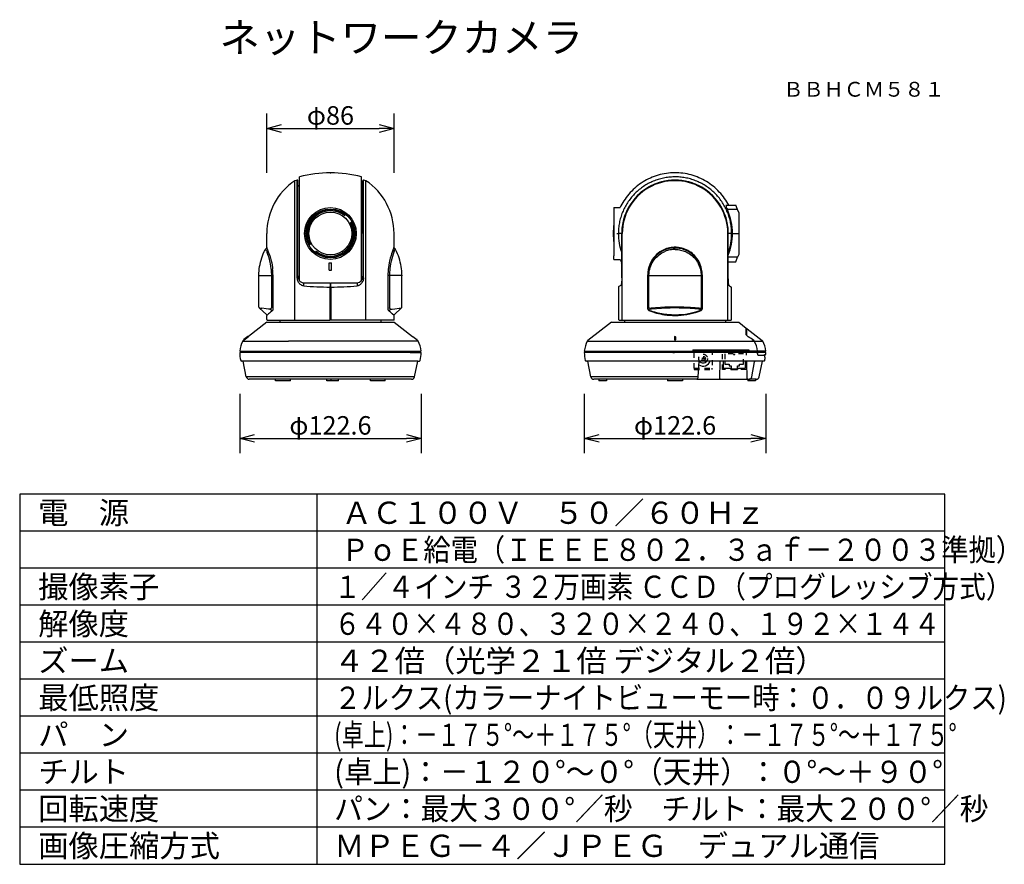
# Model space of a CAD drawing. Extents: x 2 to 136, y 257 to 371.
import ezdxf
from ezdxf.enums import TextEntityAlignment as Align

# ---------------------------------------------------------------- set-up
doc = ezdxf.new("R2010")
doc.units = 0
doc.linetypes.add('DASHED', pattern=[19.05, 12.7, -6.35])
doc.linetypes.add('HIDDEN2', pattern=[1.4, 0.7, -0.7])
doc.layers.get('0').update_dxf_attribs({"linetype": 'CONTINUOUS'})
doc.layers.get('DEFPOINTS').update_dxf_attribs({"linetype": 'CONTINUOUS'})
for name, color, linetype in [('GAIKEI', 7, 'CONTINUOUS'), ('MOJI1', 2, 'CONTINUOUS'), ('SUNPO', 3, 'CONTINUOUS'), ('TOUROKU', 1, 'CONTINUOUS'), ('WAKU', 4, 'CONTINUOUS')]:
    doc.layers.add(name, color=color, linetype=linetype)
doc.styles.get("Standard").update_dxf_attribs({"font": 'MONOTXT.shx', "bigfont": 'BIGFONT.shx'})
doc.dimstyles.get("Standard").update_dxf_attribs({"dimscale": 0, "dimtxt": 3, "dimasz": 2, "dimexe": 2, "dimexo": 2, "dimgap": 0.09, "dimtad": 3, "dimdec": 4, "dimzin": 0, "dimtxsty": 'STANDARD', "dimblk1": 'OPEN30', "dimblk2": 'OPEN30', "dimsah": 1, "dimcen": 0, "dimazin": 3, "dimtfac": 1, "dimtdec": 4, "dimtofl": 0, "dimtmove": 0, "dimatfit": 3, "dimtolj": 1, "dimtzin": 0})

# ---------------------------------------------------------------- blocks, each defined once
blk = doc.blocks.new('_OPEN30')
at = {"color": 0, "linetype": 'BYBLOCK'}
for p, q in [((-1, 0.268), (0, 0)), ((0, 0), (-1, -0.268)), ((0, 0), (-1, 0))]:
    blk.add_line(p, q, dxfattribs=at)
blk = doc.blocks.new('*D4')
at = {"layer": 'DEFPOINTS', "color": 0}
for p in [(78.8, 322.34), (103.32, 322.34), (103.32, 314.34)]:
    blk.add_point(p, dxfattribs=at)
at = {"layer": 'SUNPO', "color": 0}
for p, q in [((78.8, 320.34), (78.8, 312.34)), ((103.32, 320.34), (103.32, 312.34)), ((80.8, 314.34), (101.32, 314.34))]:
    blk.add_line(p, q, dxfattribs=at)
at = {"layer": 'SUNPO', "color": 0, "xscale": 2, "yscale": 2, "zscale": 2, "rotation": 180}
blk.add_blockref('_OPEN30', (78.8, 314.34), dxfattribs=at)
at = {"layer": 'SUNPO', "color": 0, "xscale": 2, "yscale": 2, "zscale": 2}
blk.add_blockref('_OPEN30', (103.32, 314.34), dxfattribs=at)
at = {"layer": 'SUNPO', "color": 0, "insert": (91.06, 316.09), "char_height": 2.5, "attachment_point": 5}
blk.add_mtext('\\A1;φ122.6', dxfattribs=at)
blk = doc.blocks.new('*D5')
at = {"layer": 'DEFPOINTS', "color": 0}
for p in [(53.09, 356.22), (35.89, 348.22), (53.09, 348.22)]:
    blk.add_point(p, dxfattribs=at)
at = {"layer": 'SUNPO', "color": 0}
for p, q in [((35.89, 350.22), (35.89, 358.22)), ((53.09, 350.22), (53.09, 358.22)), ((37.89, 356.22), (51.09, 356.22))]:
    blk.add_line(p, q, dxfattribs=at)
at = {"layer": 'SUNPO', "color": 0, "xscale": 2, "yscale": 2, "zscale": 2, "rotation": 180}
blk.add_blockref('_OPEN30', (35.89, 356.22), dxfattribs=at)
at = {"layer": 'SUNPO', "color": 0, "xscale": 2, "yscale": 2, "zscale": 2}
blk.add_blockref('_OPEN30', (53.09, 356.22), dxfattribs=at)
at = {"layer": 'SUNPO', "color": 0, "insert": (44.49, 357.97), "char_height": 2.5, "attachment_point": 5}
blk.add_mtext('\\A1;φ86', dxfattribs=at)
blk = doc.blocks.new('*D6')
at = {"layer": 'DEFPOINTS', "color": 0}
for p in [(32.23, 322.34), (56.75, 322.34), (56.75, 314.34)]:
    blk.add_point(p, dxfattribs=at)
at = {"layer": 'SUNPO', "color": 0}
for p, q in [((32.23, 320.34), (32.23, 312.34)), ((56.75, 320.34), (56.75, 312.34)), ((34.23, 314.34), (54.75, 314.34))]:
    blk.add_line(p, q, dxfattribs=at)
at = {"layer": 'SUNPO', "color": 0, "xscale": 2, "yscale": 2, "zscale": 2, "rotation": 180}
blk.add_blockref('_OPEN30', (32.23, 314.34), dxfattribs=at)
at = {"layer": 'SUNPO', "color": 0, "xscale": 2, "yscale": 2, "zscale": 2}
blk.add_blockref('_OPEN30', (56.75, 314.34), dxfattribs=at)
at = {"layer": 'SUNPO', "color": 0, "insert": (44.49, 316.09), "char_height": 2.5, "attachment_point": 5}
blk.add_mtext('\\A1;φ122.6', dxfattribs=at)

msp = doc.modelspace()

# ---------------------------------------------------------------- linework, layer by layer
at = {"layer": 'GAIKEI', "color": 7, "linetype": 'CONTINUOUS'}
for p, q in [((89.05934, 349.96713), (88.78764, 349.89439)), ((89.33334, 350.03076), (89.05934, 349.96713)), ((89.60932, 350.08518), (89.33334, 350.03076)), ((89.88697, 350.13036), (89.60932, 350.08518)), ((90.16595, 350.16622), (89.88697, 350.13036)), ((90.44595, 350.19271), (90.16595, 350.16622)), ((90.72663, 350.20977), (90.44595, 350.19271)), ((91.00769, 350.21733), (90.72663, 350.20977)), ((91.2888, 350.21534), (91.00769, 350.21733)), ((91.56964, 350.20373), (91.2888, 350.21534)), ((91.84988, 350.18245), (91.56964, 350.20373)), ((92.1292, 350.15142), (91.84988, 350.18245)), ((92.40729, 350.1106), (92.1292, 350.15142)), ((92.68381, 350.05992), (92.40729, 350.1106)), ((92.95845, 349.99939), (92.68381, 350.05992)), ((93.23091, 349.92916), (92.95845, 349.99939)), ((86.26822, 348.67805), (86.043, 348.50911)), ((86.49919, 348.83874), (86.26822, 348.67805)), ((86.73565, 348.99094), (86.49919, 348.83874)), ((86.97732, 349.13455), (86.73565, 348.99094)), ((87.22387, 349.26952), (86.97732, 349.13455)), ((87.47498, 349.39578), (87.22387, 349.26952)), ((87.73033, 349.51328), (87.47498, 349.39578)), ((87.98959, 349.62195), (87.73033, 349.51328)), ((88.25245, 349.72173), (87.98959, 349.62195)), ((88.51857, 349.81256), (88.25245, 349.72173)), ((88.78764, 349.89439), (88.51857, 349.81256)), ((93.50087, 349.84942), (93.23091, 349.92916)), ((93.76803, 349.7603), (93.50087, 349.84942)), ((94.0321, 349.66199), (93.76803, 349.7603)), ((94.29275, 349.55465), (94.0321, 349.66199)), ((94.54969, 349.43846), (94.29275, 349.55465)), ((94.8026, 349.31358), (94.54969, 349.43846)), ((95.05119, 349.18016), (94.8026, 349.31358)), ((95.29515, 349.03839), (95.05119, 349.18016)), ((95.53417, 348.88842), (95.29515, 349.03839)), ((95.76794, 348.73043), (95.53417, 348.88842)), ((95.99617, 348.56459), (95.76794, 348.73043)), ((84.82325, 347.33867), (84.64377, 347.12017)), ((85.00987, 347.55095), (84.82325, 347.33867)), ((85.20343, 347.75675), (85.00987, 347.55095)), ((85.40372, 347.95575), (85.20343, 347.75675)), ((85.61055, 348.14767), (85.40372, 347.95575)), ((85.8237, 348.33223), (85.61055, 348.14767)), ((86.043, 348.50911), (85.8237, 348.33223)), ((96.21853, 348.39105), (95.99617, 348.56459)), ((96.43473, 348.21), (96.21853, 348.39105)), ((96.64447, 348.02159), (96.43473, 348.21)), ((96.84743, 347.82599), (96.64447, 348.02159)), ((97.04336, 347.6234), (96.84743, 347.82599)), ((97.23207, 347.41411), (97.04336, 347.6234)), ((97.41341, 347.19841), (97.23207, 347.41411)), ((83.877, 345.97472), (83.75518, 345.74821)), ((84.0057, 346.19751), (83.877, 345.97472)), ((84.14913, 346.42874), (84.0057, 346.19751)), ((84.30701, 346.66574), (84.14913, 346.42874)), ((84.47162, 346.89577), (84.30701, 346.66574)), ((84.64377, 347.12017), (84.47162, 346.89577)), ((97.58724, 346.9766), (97.41341, 347.19841)), ((97.75339, 346.74898), (97.58724, 346.9766)), ((97.91172, 346.51583), (97.75339, 346.74898)), ((98.06224, 346.2772), (97.91172, 346.51583)), ((98.19003, 346.05947), (98.06224, 346.2772)), ((98.31118, 345.838), (98.19003, 346.05947)), ((82.79802, 345.51842), (83.64053, 345.51842)), ((82.79802, 345.51842), (82.79802, 338.98733)), ((83.75518, 345.74821), (83.64041, 345.5182)), ((98.31095, 345.83842), (99.27602, 345.83842)), ((99.51329, 345.23842), (99.27602, 345.83842)), ((99.65802, 344.87241), (99.51329, 345.23842)), ((99.65802, 344.87241), (99.65802, 339.16442)), ((35.88949, 340.15607), (35.88949, 342.01842)), ((53.08949, 340.15607), (53.08949, 342.01842)), ((35.74309, 339.92733), (35.89035, 340.05828)), ((35.89394, 340.14553), (35.88951, 340.15606)), ((35.89035, 340.05828), (35.93046, 340.05828)), ((35.9058, 340.11733), (35.89477, 340.14359)), ((35.93034, 340.05839), (35.9058, 340.11733)), ((53.08864, 340.05828), (53.04853, 340.05828)), ((53.04865, 340.05839), (53.07319, 340.11733)), ((53.07319, 340.11733), (53.08422, 340.14359)), ((53.08505, 340.14553), (53.08948, 340.15606)), ((53.2359, 339.92733), (53.08864, 340.05828)), ((82.79802, 338.51842), (82.79802, 338.98733)), ((82.79802, 338.51842), (83.64053, 338.51842)), ((83.76162, 338.06209), (83.76222, 338.06242)), ((83.85575, 338.06242), (83.76222, 338.06242)), ((83.85576, 336.01965), (83.85576, 338.10045)), ((98.25921, 338.19841), (99.27602, 338.19841)), ((98.25921, 336.01965), (98.25921, 338.19841)), ((99.27602, 338.19841), (99.51329, 338.79841)), ((99.65802, 339.16442), (99.51329, 338.79841)), ((34.82678, 332.07227), (34.82704, 336.33793)), ((36.71399, 336.43842), (36.71399, 331.80827)), ((52.265, 336.43842), (52.265, 331.80827)), ((54.15221, 332.07227), (54.15195, 336.33793)), ((83.85576, 336.01965), (83.85683, 336.01965)), ((83.43237, 334.78375), (83.43237, 330.37841)), ((98.40801, 334.94199), (98.68367, 334.78375)), ((98.68367, 330.37841), (98.68367, 334.78375)), ((34.88205, 331.95082), (35.89031, 331.03778)), ((54.09694, 331.95082), (53.08868, 331.03778)), ((35.88949, 330.01842), (33.40622, 328.09638)), ((35.88949, 330.94079), (36.12306, 331.14595)), ((35.88949, 330.37841), (35.88949, 330.94079)), ((35.88949, 330.01842), (53.08949, 330.01842)), ((35.89031, 331.03793), (35.89074, 331.03831)), ((35.89074, 331.03793), (35.99993, 331.03793)), ((35.9495, 330.31842), (44.43962, 330.31842)), ((53.08949, 330.31842), (44.53937, 330.31842)), ((53.08949, 330.94079), (52.85593, 331.14595)), ((53.08825, 331.03793), (52.97906, 331.03793)), ((53.08868, 331.03793), (53.08825, 331.03831)), ((53.08949, 330.31842), (53.08949, 330.94079)), ((53.08949, 330.01842), (55.57277, 328.09638)), ((82.45802, 330.01842), (79.26302, 327.54551)), ((82.45802, 330.01842), (99.65802, 330.01842)), ((83.49237, 330.31842), (98.62367, 330.31842)), ((99.65802, 330.01842), (100.65802, 329.24442)), ((100.8225, 329.11712), (102.85301, 327.54551)), ((32.77358, 327.60671), (32.6945, 327.54551)), ((32.77358, 327.60671), (32.83049, 327.65068)), ((32.83049, 327.65068), (33.36672, 328.06572)), ((33.36672, 328.06572), (33.40622, 328.09638)), ((55.61227, 328.06572), (55.57277, 328.09638)), ((56.1485, 327.65068), (55.61227, 328.06572)), ((56.20541, 327.60671), (56.1485, 327.65068)), ((56.20541, 327.60671), (56.28449, 327.54551)), ((32.22949, 326.11842), (32.32949, 326.11842)), ((32.32949, 325.91842), (32.32949, 326.11842)), ((56.7495, 326.11842), (56.6495, 326.11842)), ((56.6495, 325.91842), (56.6495, 326.11842)), ((78.79802, 326.11842), (78.89802, 326.11842)), ((78.89802, 325.91842), (78.89802, 326.11842)), ((32.32949, 325.91842), (32.22949, 325.91842)), ((32.68949, 324.77842), (32.46359, 324.77842)), ((33.12439, 322.63874), (32.68949, 324.77842)), ((55.8546, 322.63874), (56.28949, 324.77842)), ((56.28949, 324.77842), (56.5154, 324.77842)), ((56.6495, 325.91842), (56.7495, 325.91842)), ((78.89802, 325.91842), (78.79802, 325.91842)), ((79.25802, 324.77842), (79.03211, 324.77842)), ((79.69291, 322.63874), (79.25802, 324.77842)), ((102.42312, 322.63874), (102.85802, 324.77842)), ((103.08392, 324.77842), (102.85802, 324.77842)), ((103.18685, 325.57842), (103.14055, 325.65149)), ((103.18685, 325.57842), (103.14055, 325.65149)), ((103.1934, 325.68113), (103.19465, 325.68906)), ((103.19341, 325.68113), (103.31124, 325.68319)), ((55.46262, 322.31842), (33.51637, 322.31842)), ((93.98804, 322.31842), (80.0849, 322.31842)), ((93.98936, 322.31842), (97.09975, 322.31842)), ((97.09975, 322.31842), (100.89629, 322.31842)), ((100.89629, 322.31842), (101.08759, 322.31842)), ((102.03114, 322.31842), (101.08759, 322.31842))]:
    msp.add_line(p, q, dxfattribs=at)
at = {"layer": 'GAIKEI', "color": 1, "linetype": 'CONTINUOUS'}
for p, q in [((39.68948, 342.01842), (39.68948, 349.15423)), ((40.0182, 342.01842), (40.0182, 349.21961)), ((40.08949, 342.01842), (40.08949, 349.16068)), ((40.28949, 342.01842), (40.28949, 349.66564)), ((48.68949, 342.01842), (48.68949, 349.66564)), ((48.68949, 348.5984), (48.68949, 348.71857)), ((48.88949, 342.01842), (48.88949, 349.16068)), ((48.96079, 342.01842), (48.96079, 349.21961)), ((49.28951, 342.01842), (49.28951, 349.15423)), ((40.08949, 348.39841), (40.28949, 348.59841)), ((48.68949, 342.01842), (48.68949, 348.59841)), ((48.88949, 348.39841), (48.68949, 348.59841)), ((97.97189, 345.83842), (98.31118, 345.838)), ((99.51329, 345.23842), (98.13086, 345.23842)), ((41.76633, 343.41411), (41.76957, 343.42029)), ((46.37342, 344.42973), (46.36816, 344.423)), ((46.37342, 344.42973), (46.47146, 344.55521)), ((47.33191, 343.52976), (47.19131, 343.455)), ((39.68949, 330.31842), (39.68949, 342.01842)), ((40.0182, 336.01965), (40.0182, 342.01842)), ((40.08949, 336.01965), (40.08949, 342.01842)), ((40.28949, 335.66358), (40.28949, 342.01842)), ((48.68949, 335.66358), (48.68949, 342.01842)), ((48.68949, 338.72841), (48.68949, 342.01842)), ((48.88949, 342.01842), (48.88949, 336.01965)), ((48.96079, 336.01965), (48.96079, 342.01842)), ((49.28949, 330.31842), (49.28949, 342.01842)), ((83.20354, 342.01842), (83.41017, 342.01842)), ((83.20354, 342.01842), (83.41017, 342.01842)), ((83.85575, 342.01842), (83.41017, 342.01842)), ((83.85575, 342.01842), (83.41017, 342.01842)), ((83.85576, 338.10045), (83.85576, 342.01842)), ((83.85576, 342.01842), (83.85683, 342.01842)), ((83.85683, 342.01842), (83.92222, 342.01842)), ((83.92222, 330.31842), (83.92222, 342.01842)), ((98.19382, 342.01842), (98.25921, 342.01842)), ((98.19382, 330.31842), (98.19382, 342.01842)), ((98.25921, 338.19841), (98.25921, 342.01842)), ((98.25921, 342.01842), (98.26028, 342.01842)), ((98.70587, 342.01842), (98.26028, 342.01842)), ((98.70587, 342.01842), (98.26028, 342.01842)), ((98.70587, 342.01842), (98.83118, 342.01842)), ((98.70587, 342.01842), (98.83118, 342.01842)), ((98.83118, 342.01842), (99.65802, 342.01842)), ((98.83118, 342.01842), (99.65802, 342.01842)), ((35.77861, 339.83216), (35.74335, 339.92757)), ((35.85442, 339.63139), (35.77861, 339.83216)), ((41.78768, 340.58183), (41.64708, 340.50707)), ((42.50753, 339.48162), (42.60557, 339.60711)), ((42.60863, 339.61102), (42.60557, 339.60711)), ((53.12457, 339.63139), (53.20038, 339.83216)), ((53.20038, 339.83216), (53.23564, 339.92757)), ((43.4741, 339.13193), (43.47988, 339.12991)), ((44.33949, 337.06242), (44.33949, 338.06242)), ((44.63949, 337.06242), (44.63949, 338.06242)), ((48.68949, 335.6635), (48.68949, 338.72841)), ((99.51329, 338.79841), (98.26028, 338.79841)), ((40.08949, 336.27375), (40.08949, 337.58628)), ((34.82628, 336.33795), (36.42166, 336.33734)), ((36.42166, 336.33734), (36.5181, 336.33734)), ((36.71399, 336.44821), (36.51819, 336.36115)), ((36.51819, 336.33734), (36.51819, 336.36115)), ((40.0182, 336.01965), (40.08949, 336.01965)), ((40.88949, 334.94113), (40.88949, 335.35115)), ((40.88949, 335.35115), (44.43949, 335.35115)), ((44.43949, 335.35115), (44.43949, 334.83576)), ((44.53949, 335.35115), (48.08949, 335.35115)), ((44.53949, 334.83576), (44.53949, 335.35115)), ((48.08949, 335.35115), (48.08949, 334.94114)), ((48.88949, 336.01965), (48.96079, 336.01965)), ((52.265, 336.44821), (52.4608, 336.36115)), ((52.4608, 336.33734), (52.4608, 336.36115)), ((52.55732, 336.33734), (52.46088, 336.33734)), ((54.15271, 336.33795), (52.55732, 336.33734)), ((87.38358, 331.80827), (87.38358, 336.43842)), ((87.4377, 336.43829), (87.43847, 331.87843)), ((87.43772, 336.33832), (87.53495, 336.33831)), ((87.53711, 331.99318), (87.53491, 336.33831)), ((87.53493, 336.33831), (87.53503, 336.36289)), ((87.53494, 336.33834), (94.67772, 336.33951)), ((94.67846, 331.87965), (94.6777, 336.43952)), ((94.73246, 336.43842), (94.73246, 331.80827)), ((44.43949, 335.29175), (44.53948, 335.29175)), ((44.43949, 335.28193), (44.53949, 335.28193)), ((44.43949, 334.78375), (44.43962, 334.83576)), ((44.43949, 334.80106), (44.53949, 334.80106)), ((44.43949, 330.37841), (44.43949, 334.78375)), ((44.53949, 334.74905), (44.43949, 334.74905)), ((44.53949, 334.78375), (44.53937, 334.83576)), ((44.53949, 334.74905), (44.53949, 334.80106)), ((44.53949, 334.78375), (44.53949, 330.37841)), ((44.53949, 334.74905), (44.53949, 330.47841)), ((87.4379, 335.25473), (87.41802, 335.25472)), ((36.49247, 331.9432), (36.51015, 331.97763)), ((36.51015, 331.97763), (36.51877, 331.99267)), ((36.6116, 331.63255), (36.67291, 331.63255)), ((52.36739, 331.63255), (52.30607, 331.63255)), ((52.46884, 331.97763), (52.46022, 331.99267)), ((52.48652, 331.9432), (52.46884, 331.97763)), ((87.43847, 331.87843), (87.48394, 331.99196)), ((87.48394, 331.99196), (87.53724, 331.99318)), ((87.53721, 331.98908), (87.53708, 331.99318)), ((87.60909, 331.63433), (87.68583, 331.77203)), ((94.38789, 331.59354), (94.50568, 331.63469)), ((94.50568, 331.63468), (94.43019, 331.77331)), ((94.57983, 331.99423), (94.63312, 331.99429)), ((94.63312, 331.99429), (94.67846, 331.87965)), ((37.6655, 330.31841), (37.65949, 330.01842)), ((44.43949, 330.31842), (44.43949, 330.37841)), ((44.53949, 330.31842), (44.53949, 330.37841)), ((51.31349, 330.31841), (51.31949, 330.01842)), ((84.23402, 330.31842), (84.22802, 330.01842)), ((97.88202, 330.31842), (97.88802, 330.01842)), ((100.65802, 328.38119), (100.65802, 329.24442)), ((100.65802, 329.11797), (100.75802, 329.04056)), ((100.75802, 328.23561), (100.75802, 329.08548)), ((100.75802, 328.23421), (100.75802, 329.04056)), ((32.63867, 327.47806), (38.80791, 327.47806)), ((32.77358, 327.60671), (32.78309, 327.6722)), ((33.32995, 328.11322), (32.80196, 327.70456)), ((33.40622, 328.09638), (33.4001, 328.10428)), ((56.34032, 327.47806), (38.80791, 327.47806)), ((55.57277, 328.09638), (55.57889, 328.10428)), ((55.64903, 328.11322), (56.17702, 327.70456)), ((56.20541, 327.60671), (56.1959, 327.6722)), ((79.20719, 327.47806), (102.90885, 327.47806)), ((91.00802, 328.07368), (91.00802, 327.66502)), ((91.00802, 327.66502), (91.00802, 327.65068)), ((91.10802, 328.07368), (91.10802, 327.66502)), ((91.10802, 327.65068), (91.10802, 327.66502)), ((100.75808, 328.2342), (100.75802, 328.23561)), ((101.77429, 327.47806), (101.4581, 327.47806)), ((32.32949, 326.11842), (38.61174, 326.11842)), ((38.61174, 326.11842), (56.6495, 326.11842)), ((78.89802, 326.11842), (93.44986, 326.11842)), ((93.56226, 326.11842), (93.44986, 326.11842)), ((93.46106, 326.31842), (101.04595, 326.31842)), ((96.88783, 326.11842), (93.49121, 326.11842)), ((102.11449, 326.11842), (96.88783, 326.11842)), ((100.87867, 326.11842), (101.06452, 326.11842)), ((101.06452, 326.11842), (101.81718, 326.11842)), ((101.81718, 326.11842), (102.22511, 326.11842)), ((102.14956, 325.91842), (102.14956, 326.11842)), ((102.23586, 326.11842), (102.22511, 326.11842)), ((102.23586, 326.11842), (102.27348, 326.11842)), ((102.27348, 326.11842), (102.2743, 326.11842)), ((103.31802, 326.11842), (102.2743, 326.11842)), ((102.91448, 326.05841), (102.91448, 325.97842)), ((102.91448, 326.05841), (102.91448, 325.97842)), ((33.73033, 325.91842), (32.32949, 325.91842)), ((56.28949, 324.77842), (32.68949, 324.77842)), ((32.86297, 325.91842), (32.85506, 325.91842)), ((33.39912, 325.91842), (32.86297, 325.91842)), ((56.42995, 325.91842), (33.73033, 325.91842)), ((55.24866, 325.91842), (56.6495, 325.91842)), ((55.57987, 325.91842), (56.11602, 325.91842)), ((56.11602, 325.91842), (56.12393, 325.91842)), ((96.93578, 325.91842), (78.89802, 325.91842)), ((96.82355, 324.77842), (79.25802, 324.77842)), ((90.77969, 325.91842), (90.97635, 325.91842)), ((94.17285, 322.6514), (94.32778, 324.77842)), ((102.85802, 324.77842), (96.82355, 324.77842)), ((102.22511, 325.91842), (96.93578, 325.91842)), ((97.09975, 322.41667), (97.14097, 324.77841)), ((97.55802, 324.77841), (97.55802, 323.81842)), ((97.78802, 324.77841), (97.78802, 324.34841)), ((100.32802, 324.34841), (100.32802, 324.77841)), ((100.55802, 324.77841), (100.55802, 323.81842)), ((100.75685, 324.67667), (100.75508, 324.77842)), ((100.79631, 322.41667), (100.75685, 324.67667)), ((101.44477, 322.63874), (101.81846, 324.6585)), ((102.23615, 325.91842), (102.15402, 325.91842)), ((102.23615, 325.91842), (102.27344, 325.91842)), ((102.27344, 325.91842), (102.2743, 325.91842)), ((103.31802, 325.91842), (102.2743, 325.91842)), ((102.2812, 325.57842), (103.187, 325.57842)), ((97.55802, 323.81842), (98.60802, 323.81842)), ((97.78802, 324.34841), (98.36011, 324.34841)), ((98.36011, 324.34841), (98.36011, 324.14841)), ((98.36011, 324.14841), (98.62802, 324.14841)), ((98.60802, 323.81842), (98.60802, 323.61842)), ((98.60802, 323.61842), (99.50802, 323.61842)), ((98.62802, 324.14841), (98.62802, 323.74841)), ((98.62802, 323.74841), (99.48802, 323.74841)), ((99.48802, 323.74841), (99.48802, 324.14841)), ((99.48802, 324.14841), (99.75593, 324.14841)), ((99.50802, 323.81842), (99.50802, 323.61842)), ((99.50802, 323.81842), (100.55802, 323.81842)), ((99.75593, 324.14841), (99.75593, 324.34841)), ((99.75593, 324.34841), (100.32802, 324.34841)), ((55.8546, 322.63874), (33.12439, 322.63874)), ((37.08949, 322.11842), (37.08949, 322.31841)), ((38.08949, 322.11842), (37.08949, 322.11842)), ((39.08949, 322.11842), (38.08949, 322.11842)), ((39.08949, 322.11842), (39.08949, 322.31841)), ((43.98949, 322.11842), (43.98949, 322.31842)), ((44.48949, 322.11842), (43.98949, 322.11842)), ((44.58951, 322.11842), (44.48949, 322.11842)), ((44.58949, 322.11842), (44.58949, 322.31842)), ((45.08949, 322.11842), (44.58949, 322.11842)), ((45.58949, 322.11842), (45.08949, 322.11842)), ((45.58949, 322.11842), (45.58949, 322.31842)), ((49.88949, 322.11842), (49.88949, 322.31841)), ((50.88949, 322.11842), (49.88949, 322.11842)), ((51.88949, 322.11842), (50.88949, 322.11842)), ((51.88949, 322.11842), (51.88949, 322.31841)), ((94.09934, 322.63874), (79.69291, 322.63874)), ((80.77802, 322.31841), (80.77802, 322.11842)), ((81.77802, 322.11842), (80.77802, 322.11842)), ((81.77802, 322.31841), (81.77802, 322.11842)), ((90.05802, 322.31841), (90.05802, 322.11842)), ((92.05802, 322.11842), (90.05802, 322.11842)), ((92.05802, 322.31841), (92.05802, 322.11842)), ((97.09975, 322.41667), (97.09975, 322.31842)), ((100.91802, 322.31841), (100.91802, 322.11842)), ((101.91802, 322.11842), (100.91802, 322.11842)), ((101.91802, 322.31842), (101.91802, 322.11842))]:
    msp.add_line(p, q, dxfattribs=at)
at = {"layer": 'GAIKEI', "color": 1, "linetype": 'DASHED'}
for p, q in [((93.65802, 326.31842), (96.05802, 326.31842)), ((97.78802, 324.34841), (98.36011, 324.34841)), ((98.36011, 324.34841), (98.36011, 324.14841)), ((98.36011, 324.14841), (98.62802, 324.14841)), ((98.62802, 324.14841), (98.62802, 323.74841)), ((98.62802, 323.74841), (99.48802, 323.74841)), ((99.48802, 323.74841), (99.48802, 324.14841)), ((99.48802, 324.14841), (99.75593, 324.14841)), ((99.75593, 324.14841), (99.75593, 324.34841)), ((99.75593, 324.34841), (100.32802, 324.34841))]:
    msp.add_line(p, q, dxfattribs=at)
at = {"layer": 'GAIKEI', "color": 1, "linetype": 'HIDDEN2'}
for p, q in [((93.65802, 323.81842), (93.65802, 326.31842)), ((96.05802, 326.31842), (96.05802, 323.81842)), ((97.45802, 323.61842), (97.45802, 326.27842)), ((97.45802, 326.27842), (100.65802, 326.27842)), ((100.65802, 326.27842), (100.65802, 323.61842)), ((97.78802, 325.74841), (97.78802, 324.34841)), ((100.32802, 325.74841), (97.78802, 325.74841)), ((100.32802, 324.34841), (100.32802, 325.74841)), ((93.65802, 323.81842), (93.65802, 323.61842)), ((93.65802, 323.81842), (96.05802, 323.81842)), ((93.65802, 323.61842), (96.05802, 323.61842)), ((96.05802, 323.61842), (96.05802, 323.81842)), ((100.65802, 323.61842), (97.45802, 323.61842))]:
    msp.add_line(p, q, dxfattribs=at)
at = {"layer": 'GAIKEI', "color": 1, "linetype": 'CONTINUOUS'}
for points in [[(98.70587, 342.01842), (98.70514, 342.20172), (98.69966, 342.38489), (98.68945, 342.56782), (98.67458, 342.75042), (98.65509, 342.93257), (98.63103, 343.11417), (98.60245, 343.29513), (98.5694, 343.47534), (98.53191, 343.6547), (98.49006, 343.83311), (98.44389, 344.01046), (98.39344, 344.18667), (98.33879, 344.36164), (98.27995, 344.53527), (98.217, 344.70747), (98.14999, 344.87813), (98.07896, 345.04718), (98.00396, 345.21452), (97.92503, 345.38005), (97.84225, 345.54369), (97.75563, 345.70535), (97.66523, 345.86494), (97.5711, 346.02238), (97.4733, 346.17755), (97.37185, 346.33037), (97.26683, 346.48076), (97.15826, 346.6286), (97.0462, 346.77382), (96.9307, 346.91632), (96.81181, 347.05598), (96.68957, 347.19274), (96.56405, 347.32648), (96.43529, 347.45712), (96.30334, 347.58456), (96.1683, 347.70876), (96.03024, 347.82966), (95.88926, 347.94721), (95.74545, 348.06135), (95.59892, 348.17203), (95.44977, 348.27921), (95.29808, 348.38281), (95.14398, 348.48279), (94.98756, 348.57909), (94.82892, 348.67166), (94.66816, 348.76044), (94.50539, 348.84537), (94.34069, 348.92642), (94.17416, 349.00352), (94.00588, 349.07662), (93.83594, 349.1457), (93.66435, 349.21071), (93.49114, 349.27161), (93.31642, 349.32835), (93.14032, 349.38085), (92.963, 349.42902), (92.78464, 349.4728), (92.60538, 349.5121), (92.42536, 349.5469), (92.24467, 349.57718), (92.06333, 349.60297), (91.88141, 349.62431), (91.69903, 349.64119), (91.51628, 349.65365), (91.33326, 349.66171), (91.1501, 349.66538), (90.96687, 349.66469), (90.78371, 349.65965), (90.60069, 349.65028), (90.41794, 349.63661), (90.23555, 349.61864), (90.05362, 349.59641), (89.87226, 349.56994), (89.69158, 349.53923), (89.51166, 349.50432), (89.3326, 349.46522), (89.15453, 349.42195), (88.97753, 349.37453), (88.80169, 349.32297), (88.62713, 349.26731), (88.45393, 349.20754), (88.28211, 349.14366), (88.11174, 349.07565), (87.94289, 349.00353), (87.77571, 348.92731), (87.61032, 348.84703), (87.44691, 348.76271), (87.28564, 348.67443), (87.12667, 348.5822), (86.97015, 348.48611), (86.8162, 348.38619), (86.66492, 348.28251), (86.51633, 348.17512), (86.37044, 348.06408), (86.22729, 347.94944), (86.08694, 347.83132), (85.94944, 347.7098), (85.81485, 347.58499), (85.68324, 347.45697), (85.55467, 347.32582), (85.4292, 347.19166), (85.30688, 347.05456), (85.18777, 346.91462), (85.07193, 346.77192), (84.95944, 346.62658), (84.85034, 346.47865), (84.74469, 346.32824), (84.64256, 346.17543), (84.544, 346.02031), (84.44908, 345.86298), (84.35785, 345.7035), (84.27039, 345.54198), (84.18674, 345.37849), (84.10697, 345.21312), (84.03114, 345.04595), (83.95933, 344.87706), (83.89158, 344.70655), (83.82798, 344.5345), (83.76858, 344.361), (83.71345, 344.18614), (83.66267, 344.01003), (83.6163, 343.83275), (83.57442, 343.65441), (83.53708, 343.4751), (83.50436, 343.29492), (83.47633, 343.11399), (83.45305, 342.9324), (83.43458, 342.75026), (83.421, 342.56769), (83.41237, 342.38478), (83.40874, 342.20165), (83.41017, 342.01842)], [(97.97189, 345.83842), (97.96067, 345.83571), (97.95224, 345.82741), (97.94685, 345.81332), (97.94483, 345.78122), (97.95029, 345.73623), (97.96896, 345.65776), (97.99076, 345.58706)], [(35.85442, 339.63139), (35.99719, 339.23259), (36.10593, 338.89309), (36.19091, 338.59774), (36.27392, 338.27205), (36.3489, 337.92813), (36.41347, 337.56409), (36.44974, 337.30702), (36.47928, 337.04148), (36.50112, 336.77131), (36.5147, 336.49826), (36.51821, 336.36115)], [(46.01981, 339.36782), (46.18856, 339.47291), (46.35017, 339.58911), (46.50399, 339.71569), (46.64942, 339.85195), (46.78582, 339.99716), (46.91256, 340.15061), (47.02903, 340.31159), (47.13458, 340.47936), (47.18308, 340.56558)], [(53.12457, 339.63139), (52.98179, 339.23259), (52.87306, 338.89309), (52.78808, 338.59774), (52.70506, 338.27205), (52.63009, 337.92813), (52.56552, 337.56409), (52.52925, 337.30702), (52.49971, 337.04148), (52.47787, 336.77131), (52.46429, 336.49826), (52.46078, 336.36115)], [(87.5349, 336.36289), (87.53669, 336.4814), (87.54259, 336.60026), (87.55265, 336.71939), (87.56686, 336.83842), (87.58518, 336.95687), (87.60753, 337.07421), (87.63377, 337.19007), (87.6638, 337.30436), (87.69768, 337.41746), (87.73573, 337.53032), (87.77804, 337.64295), (87.82438, 337.75441), (87.87425, 337.86356), (87.98294, 338.07265), (88.10431, 338.27222), (88.23838, 338.4629), (88.38467, 338.64404), (88.54274, 338.81511), (88.7122, 338.97554), (88.89248, 339.12473), (89.08248, 339.26173), (89.28069, 339.38559), (89.48729, 339.49642), (89.70267, 339.59414)], [(91.05719, 339.85948), (91.2627, 339.85355), (91.49305, 339.833), (91.65345, 339.80996), (91.81947, 339.77825), (91.9831, 339.73881), (92.14308, 339.69211), (92.30021, 339.63806), (92.45601, 339.57604)], [(94.18005, 338.27077), (94.08169, 338.42847), (93.97553, 338.58074), (93.86185, 338.72727), (93.74095, 338.86777), (93.61312, 339.00193), (93.47864, 339.12944), (93.33781, 339.25003), (93.1909, 339.36337), (93.03822, 339.46915), (92.88005, 339.5671), (92.71667, 339.6569), (92.54839, 339.73825), (92.37551, 339.81085), (92.19855, 339.87452), (92.01807, 339.92908), (91.83465, 339.97435), (91.64886, 340.01016), (91.55525, 340.02446)], [(92.45601, 339.57604), (92.56336, 339.52811), (92.77054, 339.42268), (92.96722, 339.30551), (93.15495, 339.17634), (93.33525, 339.03414), (93.50743, 338.87904), (93.66894, 338.7131), (93.81874, 338.53754), (93.95649, 338.35292), (94.08195, 338.15951), (94.19478, 337.95752), (94.29433, 337.7475), (94.38014, 337.52951), (94.41791, 337.41703), (94.45205, 337.30245), (94.48237, 337.18626), (94.5087, 337.06902), (94.53092, 336.95133), (94.549, 336.83367), (94.56294, 336.71629), (94.57284, 336.59905), (94.5787, 336.48163), (94.58089, 336.3395)], [(43.47988, 339.12991), (43.68732, 339.06566), (43.8989, 339.0161), (44.11337, 338.98163), (44.32948, 338.9626), (44.54602, 338.95897), (44.76176, 338.97058), (44.97552, 338.9973), (45.18615, 339.03894), (45.39303, 339.09518), (45.59578, 339.16562), (45.69541, 339.20607)], [(94.6776, 336.43947), (94.67177, 336.64292), (94.65462, 336.84565), (94.62623, 337.04692), (94.5867, 337.24601), (94.53621, 337.44219), (94.47499, 337.63474), (94.40327, 337.82291), (94.32134, 338.00611), (94.22954, 338.18396), (94.18005, 338.27077)], [(36.51811, 336.33735), (36.51922, 333.63013), (36.51947, 333.12375), (36.5196, 332.61937), (36.52113, 332.20119), (36.5196, 331.99211)], [(40.88038, 334.94199), (40.81582, 334.95054), (40.75225, 334.9646), (40.69001, 334.98385), (40.62946, 335.00798), (40.5709, 335.03668), (40.5146, 335.06965), (40.46079, 335.1066), (40.40964, 335.14723), (40.36127, 335.1912), (40.31576, 335.23822), (40.27321, 335.28801), (40.1973, 335.39487), (40.13412, 335.50993), (40.08416, 335.63156), (40.04787, 335.75813), (40.02573, 335.88804), (40.0182, 336.01965)], [(40.08949, 336.27418), (40.09349, 336.18209), (40.10612, 336.08699), (40.12827, 335.99028), (40.16067, 335.89358), (40.20375, 335.7988), (40.2576, 335.70811), (40.32179, 335.62384), (40.39533, 335.5483), (40.47684, 335.48342), (40.56458, 335.43071), (40.65651, 335.39117), (40.75033, 335.36523), (40.84368, 335.35267), (40.88949, 335.35115)], [(48.96079, 336.01965), (48.95329, 335.88822), (48.93121, 335.75845), (48.89499, 335.63199), (48.8451, 335.51043), (48.78199, 335.39537), (48.70613, 335.28845), (48.66359, 335.2386), (48.61808, 335.19152), (48.56972, 335.14752), (48.51858, 335.10689), (48.46478, 335.06991), (48.40842, 335.03688), (48.34977, 335.00812), (48.28914, 334.98393), (48.22686, 334.96464), (48.16324, 334.95055), (48.09861, 334.94199)], [(52.46088, 336.33735), (52.45977, 333.63013), (52.45952, 333.12375), (52.45939, 332.61937), (52.45786, 332.20119), (52.45939, 331.99211)], [(94.58053, 336.3395), (94.58021, 333.96373), (94.58004, 333.30642), (94.57985, 332.64788), (94.57872, 332.2121), (94.58, 331.99423)], [(36.34132, 331.77111), (36.26674, 331.782), (36.12706, 331.79677), (35.79488, 331.83377), (35.21843, 331.9059)], [(36.34121, 331.77127), (36.34752, 331.77987), (36.36579, 331.79308), (36.41329, 331.828), (36.43141, 331.84699)], [(36.43141, 331.84699), (36.46892, 331.89948), (36.49247, 331.9432)], [(52.54758, 331.84699), (52.51007, 331.89948), (52.48652, 331.9432)], [(52.63778, 331.77127), (52.63147, 331.77987), (52.6132, 331.79308), (52.5657, 331.828), (52.54758, 331.84699)], [(52.63767, 331.77111), (52.71225, 331.782), (52.85193, 331.79677), (53.18411, 331.83377), (53.76055, 331.9059)], [(87.60909, 331.63433), (87.56559, 331.65469), (87.52666, 331.68342), (87.49334, 331.71925), (87.46666, 331.76123), (87.44795, 331.80859), (87.43896, 331.8604), (87.43847, 331.87843)], [(87.63881, 331.89844), (87.5962, 331.91362), (87.56297, 331.93958), (87.54408, 331.96733), (87.53721, 331.98908)], [(87.82408, 331.91181), (87.71677, 331.90094), (87.63882, 331.89834)], [(87.86632, 331.79468), (87.75971, 331.78378), (87.6858, 331.77199)], [(92.83243, 332.0265), (92.23637, 332.05267), (91.61675, 332.06857), (90.90746, 332.0729), (90.32519, 332.06513), (89.70231, 332.04567), (89.10532, 332.01575), (88.43909, 331.96842), (87.82408, 331.91181)], [(92.80657, 331.90747), (92.22762, 331.93336), (91.62172, 331.94957), (91.00284, 331.9546), (90.38537, 331.94758), (89.7836, 331.92941), (89.21103, 331.90158), (88.55261, 331.85637), (87.86632, 331.79468)], [(94.43023, 331.77322), (94.3626, 331.78408), (94.21826, 331.7988), (93.73706, 331.84284), (93.10121, 331.89001), (92.80657, 331.90747)], [(94.4772, 331.89941), (94.40169, 331.90202), (94.32412, 331.90961), (93.77586, 331.96108), (93.13117, 332.00903), (92.83243, 332.0265)], [(94.58002, 331.99423), (94.57533, 331.97456), (94.55648, 331.94373), (94.5235, 331.91672), (94.4867, 331.90167), (94.47722, 331.89953)], [(91.05802, 327.60671), (91.03273, 327.61274), (91.01457, 327.62891), (91.00802, 327.65068)], [(91.05802, 327.60671), (91.08429, 327.61326), (91.10254, 327.63066), (91.10802, 327.65068)], [(100.95802, 328.06937), (100.85793, 328.14437), (100.76822, 328.22399), (100.71595, 328.27945), (100.6802, 328.32658), (100.66586, 328.3522), (100.65887, 328.3728), (100.65802, 328.38119)], [(102.91448, 326.05841), (102.91781, 326.09777), (102.92275, 326.11366), (102.92532, 326.11721), (102.92731, 326.11834), (102.92798, 326.11842)], [(102.91448, 326.05841), (102.91781, 326.09777), (102.92275, 326.11366), (102.92532, 326.11721), (102.92731, 326.11834), (102.92798, 326.11842)], [(102.22088, 325.73842), (102.22394, 325.67037), (102.2352, 325.62475), (102.25068, 325.5959), (102.26688, 325.58193), (102.2812, 325.57842)], [(102.91448, 325.97842), (102.91781, 325.93906), (102.92275, 325.92317), (102.92532, 325.91962), (102.92731, 325.91849), (102.92798, 325.91842)], [(102.91448, 325.97842), (102.91781, 325.93906), (102.92275, 325.92317), (102.92532, 325.91962), (102.92731, 325.91849), (102.92798, 325.91842)], [(93.98805, 322.31842), (94.03128, 322.32623), (94.06865, 322.34754), (94.09862, 322.37918), (94.123, 322.42117), (94.14563, 322.48401), (94.16446, 322.57455), (94.17285, 322.6514)]]:
    msp.add_lwpolyline(points, dxfattribs=at)
at = {"layer": 'GAIKEI', "color": 7, "linetype": 'CONTINUOUS'}
for points in [[(34.82628, 336.33792), (34.83304, 336.65494), (34.85307, 336.97117), (34.88273, 337.25832), (34.92313, 337.54338), (34.97665, 337.83906), (35.04148, 338.13142), (35.11778, 338.42098), (35.20556, 338.70805), (35.30518, 338.99332), (35.42017, 339.28351), (35.55879, 339.59357), (35.68942, 339.85852)], [(54.15271, 336.33792), (54.14595, 336.65494), (54.12592, 336.97117), (54.09625, 337.25832), (54.05586, 337.54338), (54.00234, 337.83906), (53.93751, 338.13142), (53.86121, 338.42098), (53.77343, 338.70805), (53.67381, 338.99332), (53.55882, 339.28351), (53.4202, 339.59357), (53.28957, 339.85852)], [(36.30153, 339.03526), (36.39898, 338.70122), (36.49161, 338.33414), (36.55438, 338.04109), (36.60893, 337.73639), (36.65333, 337.42333), (36.67656, 337.21158)], [(52.67746, 339.03526), (52.58001, 338.70122), (52.48738, 338.33414), (52.4246, 338.04109), (52.37006, 337.73639), (52.32565, 337.42333), (52.30242, 337.21158)], [(83.85576, 336.01965), (83.8485, 335.72618), (83.83044, 335.47599), (83.80618, 335.27697), (83.78062, 335.136), (83.75728, 335.04729), (83.73278, 334.99133), (83.46244, 334.83576)], [(98.40801, 334.94199), (98.398, 334.95054), (98.38796, 334.9646), (98.36807, 335.00798), (98.34887, 335.06965), (98.32234, 335.1912), (98.29947, 335.34031), (98.27613, 335.57002), (98.26242, 335.82277), (98.25921, 336.01965)], [(36.71399, 331.80827), (36.70874, 331.73932), (36.69345, 331.67666), (36.67561, 331.63681), (36.65481, 331.60867), (36.64937, 331.60358)], [(52.265, 331.80827), (52.27025, 331.73932), (52.28554, 331.67666), (52.30338, 331.63681), (52.32418, 331.60867), (52.32962, 331.60358)]]:
    msp.add_lwpolyline(points, dxfattribs=at)
at = {"layer": 'GAIKEI', "color": 1, "linetype": 'CONTINUOUS'}
for centre, radius in [((44.4895, 342.01841), 3.5), ((44.48949, 342.01842), 3.3), ((44.48949, 342.01842), 2.9)]:
    msp.add_circle(centre, radius, dxfattribs=at)
at = {"layer": 'GAIKEI', "color": 1, "linetype": 'HIDDEN2'}
for radius in [0.59, 0.3, 0.105]:
    msp.add_circle((94.85802, 325.11842), radius, dxfattribs=at)
at = {"layer": 'GAIKEI', "color": 7, "linetype": 'CONTINUOUS'}
for centre, radius, start, end in [((44.48949, 333.96645), 16.25129, 75.022421, 104.977577), ((44.48949, 342.01842), 8.6, 123.92732, 180.000005), ((44.48949, 325.88411), 23.76, 100.846917, 101.655119), ((40.02949, 349.16068), 0.06, 0, 100.846917), ((48.9495, 349.16068), 0.06, 79.153082, 180.000005), ((44.48949, 325.88411), 23.76, 78.344878, 79.153082), ((44.48949, 342.01842), 8.6, 0, 56.072673), ((35.90248, 339.74804), 0.24, 131.636706, 152.594594), ((24.37913, 335.28286), 12.49946, 22.079376, 22.894211), ((25.04105, 335.52413), 11.79531, 17.317969, 22.201904), ((63.93794, 335.52413), 11.79531, 157.798096, 162.682031), ((64.59986, 335.28286), 12.49946, 157.105789, 157.920624), ((53.07651, 339.74804), 0.24, 27.405406, 48.363294), ((91.2191, 342.15691), 8.40677, 205.644117, 208.8503555), ((91.05812, 342.01847), 8.30011, 208.467868, 209.802623), ((28.65692, 336.43565), 8.05708, 0.019661, 5.526387), ((60.32206, 336.43565), 8.05708, 174.473613, 179.980339), ((83.49237, 334.78375), 0.06, 119.920499, 180.000196), ((83.49237, 334.78375), 0.06, 119.920499, 180.000196), ((34.98633, 332.07224), 0.15992, 180.010254, 227.84842), ((97.45, 261.14613), 93.06433, 130.792261, 131.221648), ((-8.47102, 261.14613), 93.06433, 48.778352, 49.207739), ((53.99266, 332.07224), 0.15992, 312.15158, 359.989746), ((35.9495, 330.37841), 0.06, 181.630006, 268.369993), ((53.02949, 330.37841), 0.06, 271.630007, 358.369994), ((83.49239, 330.37844), 0.06003, 180.023586, 269.980101), ((98.62364, 330.37844), 0.06003, 270.023739, 359.980246), ((98.6237, 330.3784), 0.05996, 314.979317, 0.012132), ((36.20358, 325.66384), 4, 153.027998, 173.474579), ((32.81691, 327.38735), 0.2, 127.739769, 153.02789), ((56.16207, 327.38735), 0.2, 26.97211, 52.260231), ((52.77541, 325.66384), 4, 6.525421, 26.972002), ((82.77211, 325.66384), 4, 153.027998, 173.474579), ((79.38544, 327.38735), 0.2, 127.739754, 153.027902), ((102.7306, 327.38735), 0.2, 26.972173, 52.26019), ((99.34393, 325.66384), 4, 6.525426, 26.972001), ((36.42949, 325.91842), 4.2, 179.999995, 194.694108), ((32.46359, 324.87842), 0.1, 194.694108, 269.999997), ((56.5154, 324.87842), 0.1, 270.000003, 345.305892), ((52.5495, 325.91842), 4.2, 345.305892, 0.000005), ((82.99802, 325.91842), 4.2, 179.999995, 194.694108), ((79.03211, 324.87842), 0.1, 194.694108, 269.999997), ((103.08392, 324.87842), 0.1, 269.999997, 345.305891), ((103.15448, 325.69158), 0.04031, 268.785262, 344.981533), ((103.15448, 325.69158), 0.04031, 268.784559, 344.960792), ((99.11802, 325.91842), 4.2, 345.305891, 348.828337), ((94.36079, 324.3801), 8.90717, 4.665988, 7.731659), ((99.11802, 325.91842), 4.2, 356.841512, 0), ((33.51637, 322.71842), 0.4, 191.488988, 269.999997), ((55.46262, 322.71842), 0.4, 270.000003, 348.511012), ((80.0849, 322.71842), 0.4, 191.488988, 269.999997), ((102.03114, 322.71842), 0.4, 269.999997, 348.511019)]:
    msp.add_arc(centre, radius, start, end, dxfattribs=at)
at = {"layer": 'GAIKEI', "color": 1, "linetype": 'CONTINUOUS'}
for centre, radius, start, end in [((91.05802, 342.01842), 7.20226, 90.000003, 180.000005), ((91.05802, 342.01842), 7.20119, 0, 180.000005), ((91.05802, 342.01842), 7.13582, 359.999993, 180.000032), ((91.05802, 342.01842), 7.20226, 0, 90.000003), ((44.48949, 342.01842), 3.21924, 51.999997, 180.000005), ((44.48951, 342.0184), 3.06002, 109.163511, 152.886886), ((44.48949, 342.0184), 3.06002, 66.816537, 109.163197), ((44.48941, 342.01826), 3.06017, 60.000023, 66.816004), ((44.48924, 342.01803), 3.06046, 52.000608, 59.999401), ((101.35189, 346.73873), 3.55313, 198.913636, 204.975525), ((44.48927, 342.01848), 3.05977, 152.886066, 180.001098), ((44.48944, 342.0184), 3.2193, 0.000242, 27.999749), ((92.28402, 342.01842), 9.572, 172.315195, 180.000005), ((44.48955, 342.01843), 3.21929, 180.000241, 207.999755), ((44.47973, 342.01587), 3.05017, 179.952248, 208.043916), ((44.48949, 342.01842), 3.21924, 232.000002, 359.999916), ((92.28403, 342.01842), 9.57201, 180.000009, 187.684805), ((44.48048, 342.00494), 3.04415, 231.977612, 250.810459), ((44.5149, 341.98023), 3.01488, 293.05164, 299.944659), ((91.09581, 336.46104), 3.70719, 124.461688, 158.649503), ((91.05782, 336.43856), 3.62032, 104.486192, 148.136694), ((91.06131, 336.50647), 3.64997, 98.390459, 124.4187), ((91.02193, 336.39992), 3.45597, 100.929828, 112.441319), ((91.05763, 336.45643), 3.60265, 82.060358, 104.554337), ((91.05727, 336.21567), 3.64362, 93.990035, 100.926072), ((91.05804, 336.51999), 3.63607, 90.000426, 98.370652), ((91.05934, 336.22833), 3.63116, 90.033983, 94.036563), ((91.05803, 336.52072), 3.63535, 85.638237, 90.000201), ((91.05751, 336.51659), 3.63951, 72.170183, 85.635034), ((91.0474, 336.49177), 3.66631, 43.926025, 72.138546), ((44.48949, 372.57207), 34.50998, 269.750962, 270.24904), ((91.06549, 336.43679), 3.62794, 148.176869, 179.976222), ((91.00063, 336.44841), 3.73032, 11.804854, 43.907416), ((44.48949, 364.60879), 27.54678, 269.688008, 270.311994), ((91.14245, 336.43905), 3.75885, 158.596049, 180.009622), ((90.96935, 336.43855), 3.76311, 359.997919, 11.85427), ((44.48521, 375.93987), 41.15612, 264.975068, 269.936361), ((44.49397, 375.93565), 41.15189, 270.063388, 275.025193), ((37.3409, 348.31037), 16.54109, 261.44024, 262.627847), ((45.76303, 349.81484), 20.35546, 242.427733, 243.283147), ((43.21596, 349.81484), 20.35546, 296.716853, 297.572267), ((51.63809, 348.31037), 16.54109, 277.372153, 278.55976), ((87.6032, 331.80823), 0.21962, 179.989131, 248.733468), ((91.05533, 340.68547), 9.74446, 248.749851, 261.584084), ((91.0589, 341.32655), 10.28787, 250.407483, 261.261316), ((91.05532, 341.32443), 10.28572, 280.336997, 288.904944), ((91.06178, 340.68198), 9.74081, 281.769663, 291.251756), ((94.41857, 331.87957), 0.25989, 289.582157, 0.016841), ((94.51284, 331.80823), 0.21962, 291.266584, 0.010848), ((91.05693, 341.32098), 10.28207, 261.267478, 266.260421), ((91.05796, 340.69971), 9.75894, 261.581017, 270.000339), ((91.05708, 341.31874), 10.27983, 266.258789, 270.51037), ((91.05801, 340.70131), 9.76054, 270.000073, 272.444877), ((91.05642, 341.32371), 10.28481, 270.513764, 280.331697), ((91.05829, 340.69762), 9.75685, 272.444147, 281.770974), ((100.79803, 329.08546), 0.04001, 54.83904, 177.421322), ((32.83257, 327.66502), 0.05, 127.739645, 171.739642), ((33.36056, 328.07368), 0.05, 37.73965, 127.739645), ((55.61843, 328.07368), 0.05, 52.260355, 142.26035), ((56.14642, 327.66502), 0.05, 8.260358, 52.260355), ((91.05802, 328.07368), 0.05, 90.000003, 179.993079), ((91.05802, 328.07368), 0.05, 0.004178, 90.000003), ((23.36473, 215.51251), 136.71053, 55.033836, 55.418798), ((101.59548, 327.3761), 0.20587, 29.692359, 55.361249), ((98.54064, 325.65051), 3.7142, 7.237483, 29.473673), ((103.17925, 325.67398), 9.73953, 176.206149, 177.384575), ((95.15093, 325.67001), 5.93056, 4.336243, 6.276874), ((94.85802, 325.11842), 1.02, 236.213394, 340.528731), ((94.85802, 325.11842), 0.59, 215.182066, 324.831004), ((101.41998, 324.73878), 0.40634, 348.608548, 5.599413), ((98.39911, 325.91842), 3.82601, 357.30334, 359.999897), ((100.89629, 322.41842), 0.1, 180.999999, 270.000001)]:
    msp.add_arc(centre, radius, start, end, dxfattribs=at)
at = {"layer": 'GAIKEI', "color": 1, "linetype": 'HIDDEN2'}
msp.add_arc((99.05802, 325.74841), 0.1, 179.999267, 0.002667, dxfattribs=at)
at = {"layer": 'GAIKEI', "color": 1, "linetype": 'CONTINUOUS'}
for centre, major_axis, ratio, start_param, end_param in [((88.62738, 342.36813), (10.17115, -0.97383), 0.841302, 0.072700247, 0.453098089), ((44.24301, 341.84026), (2.78658, 1.88406), 0.944692, 5.717058659, 6.18429184), ((44.24337, 342.1965), (2.78563, -1.88485), 0.944728, 0.093502901, 0.566488743), ((90.47153, 340.96116), (5.71544, -4.75252), 0.873121, 3.748564243, 4.12729311), ((88.6269, 341.66875), (10.17166, 0.97357), 0.841283, 5.866662979, 6.210511684), ((92.19546, 341.20423), (-3.97286, -5.80932), 0.887892, 1.854884505, 2.236584663), ((48.08949, 336.27418), (0.00001, -0.92302), 0.866725, 6.283184528, 7.851845741), ((87.76454, 331.89848), (0.01915, -0.1723), 0.7211, 4.633162022, 5.453343868), ((94.35157, 331.89949), (-0.01912, -0.17193), 0.721991, 0.830241561, 1.650443912), ((94.07311, 322.65866), (0.09974, -0.00727), 0.18686, 4.992037296, 6.283150196), ((101.08757, 322.71844), (0.00013, -0.40003), 0.911208, 6.282896996, 7.653119087)]:
    msp.add_ellipse(centre, major_axis=major_axis, ratio=ratio, start_param=start_param, end_param=end_param, dxfattribs=at)
msp.add_point((44.48949, 350.21774), dxfattribs=at)
at = {"layer": 'GAIKEI', "color": 7, "linetype": 'CONTINUOUS'}
for p in [(34.82628, 336.33792), (54.15271, 336.33792)]:
    msp.add_point(p, dxfattribs=at)
at = {"layer": 'WAKU', "color": 4}
for p, q in [((2.5, 306.78487), (2.5, 256.78487)), ((127.5, 306.78487), (2.5, 306.78487)), ((42.70558, 256.78487), (42.70558, 306.78487)), ((127.5, 256.78487), (127.5, 306.78487)), ((2.5, 256.78487), (127.5, 256.78487))]:
    msp.add_line(p, q, dxfattribs=at)
at = {"layer": 'WAKU', "color": 1}
for p, q in [((127.5, 301.78487), (2.5, 301.78487)), ((127.5, 296.78487), (2.5, 296.78487)), ((127.5, 291.78487), (2.5, 291.78487)), ((127.5, 286.78487), (2.5, 286.78487)), ((127.5, 281.78487), (2.5, 281.78487)), ((127.5, 276.78487), (2.5, 276.78487)), ((127.5, 271.78487), (2.5, 271.78487)), ((127.5, 266.78487), (2.5, 266.78487)), ((127.5, 261.78487), (2.5, 261.78487))]:
    msp.add_line(p, q, dxfattribs=at)

# ---------------------------------------------------------------- texts
at = {"layer": 'MOJI1'}
for s, height, p in [('ネットワークカメラ', 4, (29.5, 366.50084)), ('電\u3000源', 3, (5, 302.78487)), ('ＡＣ１００Ｖ\u3000５０／６０Ｈｚ', 3, (46, 302.78487)), ('撮像素子', 3, (5, 292.78487)), ('解像度', 3, (5, 287.78487)), ('ズーム', 3, (5, 282.78487)), ('４２倍（光学２１倍 デジタル２倍）', 3, (45, 282.78487)), ('最低照度', 3, (5, 277.78487)), ('パ\u3000ン', 3, (5, 272.78487)), ('チルト', 3, (5, 267.78487)), ('回転速度', 3, (5, 262.78487)), ('画像圧縮方式', 3, (5, 257.78487)), ('ＭＰＥＧ－４／ＪＰＥＧ\u3000デュアル通信', 3, (45, 257.78487))]:
    msp.add_text(s, height=height, dxfattribs=at).set_placement(p)
for s, width, p in [('ＰｏＥ給電（ＩＥＥＥ８０２．３ａｆ－２００３準拠）', 0.9, (46, 297.78487)), ('１／４インチ ３２万画素 ＣＣＤ（プログレッシブ方式）', 0.88, (45, 292.78487)), ('６４０×４８０、３２０×２４０、１９２×１４４', 0.87, (45, 287.78487)), ('２ルクス(カラーナイトビューモー時：０．０９ルクス)', 0.9, (45, 277.78487)), ('(卓上)：－１７５°～＋１７５°（天井）：－１７５°～＋１７５°', 0.73, (45, 272.78487)), ('(卓上)：－１２０°～０°（天井）：０°～＋９０°', 0.95, (45, 267.78487)), ('パン：最大３００°／秒\u3000チルト：最大２００°／秒', 0.95, (45, 262.78487))]:
    msp.add_text(s, height=3, dxfattribs=dict(at, width=width)).set_placement(p)
at = {"layer": 'TOUROKU'}
msp.add_text('ＢＢＨＣＭ５８１', height=2, dxfattribs=at).set_placement((127.49995, 360.50084), align=Align.RIGHT)

# ---------------------------------------------------------------- dimensions: what is measured, and where the dimension line sits
at = {"layer": 'SUNPO'}
for p1, p2, distance, text, picture, middle in [((35.88949, 348.21774), (53.08949, 348.21774), 8, 'φ86', '*D5', (44.48949, 357.96774)), ((32.22949, 322.33922), (56.7495, 322.33922), -8, 'φ122.6', '*D6', (44.48949, 316.08922)), ((78.79802, 322.33922), (103.31802, 322.33922), -8, 'φ122.6', '*D4', (91.05802, 316.08922))]:
    dim = msp.add_aligned_dim(p1=p1, p2=p2, distance=distance, text=text, dimstyle='STANDARD', override={"dimscale": 1, "dimtxt": 2.5, "dimgap": 0.5, "dimtofl": 1, "dimtmove": 0}, dxfattribs=at)
    dim.commit()
    dim.dimension.update_dxf_attribs({"geometry": picture, "text_midpoint": middle})

doc.saveas('drawing.dxf')
